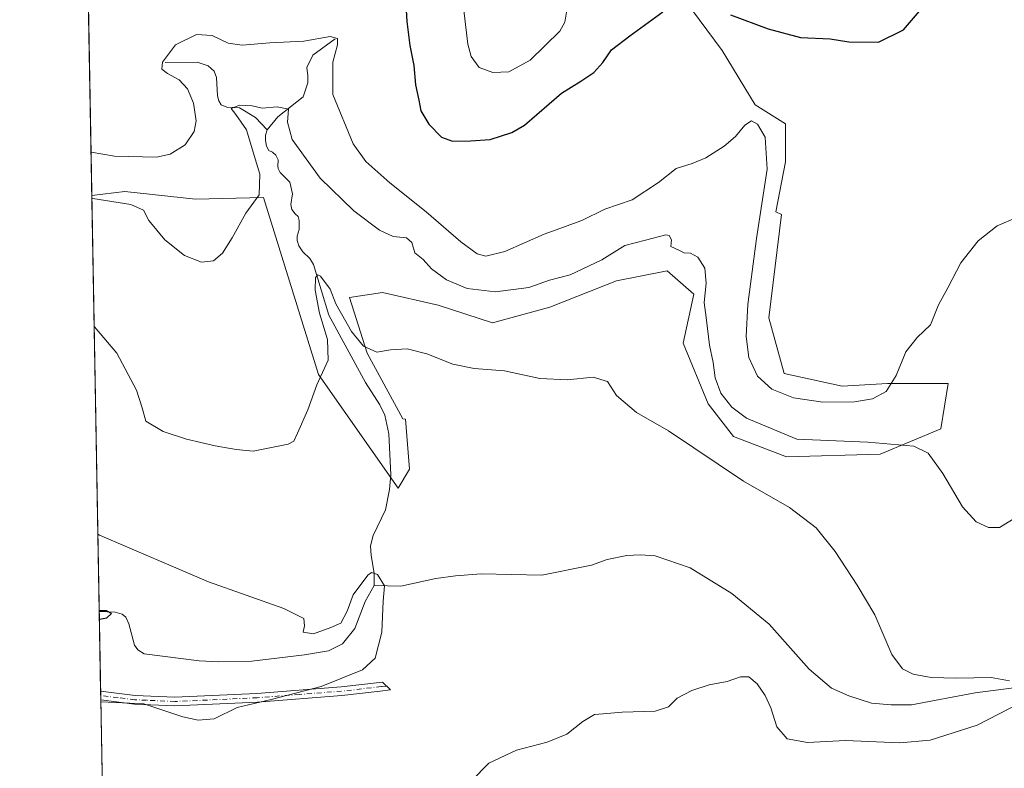
# Model space of a CAD drawing. Units: metres. Extents: x 625788 to 629276, y 4657838 to 4660219.
# Drawn here: x 625788 to 626058, y 4658887 to 4659093 of the extents above; entities that cross this region are included whole.
import ezdxf

# ---------------------------------------------------------------- set-up
doc = ezdxf.new("R2010")
doc.units = ezdxf.units.M
doc.header["$MEASUREMENT"] = 0
doc.linetypes.add('DGN Style 4', pattern=[2.6384748266838614, 1.318413404963828, -0.6592067024819142, 0.001648016756204785, -0.6592067024819142])
for name, color, linetype, lineweight in [('Camino Cxs', 7, 'Continuous', 0), ('Camino eje', 30, 'DGN Style 4', 13), ('Comarca CxS', 21, 'Continuous', 0), ('Comunidad Autónoma CxS', 142, 'Continuous', 0), ('Corriente natural lineal', 142, 'Continuous', 13), ('Cultivos herbáceos CxS', 92, 'Continuous', 0), ('Curva de nivel maestra', 30, 'Continuous', 30), ('Curva de nivel normal', 30, 'Continuous', 0), ('Espacio natural protegido CxS', 121, 'Continuous', 0), ('Municipio CxS', 4, 'Continuous', 0), ('Provincia CxS', 1, 'Continuous', 0), ('Suelo desnudo CxS', 253, 'Continuous', 0)]:
    doc.layers.add(name, color=color, linetype=linetype, lineweight=lineweight)

# ---------------------------------------------------------------- blocks, each defined once
blk = doc.blocks.new('*U29')
at = {"layer": 'Municipio CxS', "color": 4, "linetype": 'Continuous', "lineweight": 0, "flags": 128}
blk.add_lwpolyline([(625815.1775288952, 4658613.152728575), (625801.7188999996, 4659369.493700001)], dxfattribs=at)
blk = doc.blocks.new('*U30')
at = {"layer": 'Espacio natural protegido CxS', "color": 121, "linetype": 'Continuous', "lineweight": 0, "flags": 128}
blk.add_lwpolyline([(625815.1775288952, 4658613.152728575), (625801.7188999996, 4659369.493700001)], dxfattribs=at)

msp = doc.modelspace()

# ---------------------------------------------------------------- linework, layer by layer
at = {"layer": 'Camino Cxs', "color": 7, "linetype": 'Continuous', "lineweight": 0, "extrusion": (-0.002413479317142771, 0.1359217418159722, 0.9907166371971847), "elevation": 632137.3760929457, "flags": 128}
msp.add_lwpolyline([(-708423.6430920166, -4603865.726799131), (-708423.6430920166, -4603868.160168945)], dxfattribs=at)
at = {"layer": 'Camino Cxs', "color": 7, "linetype": 'Continuous', "lineweight": 0}
msp.add_polyline3d([(625876.1401000004, 4658906.9901, 405.6328000000067), (625852.9501, 4658905.190099999, 405.0800000000018), (625830.3101000005, 4658904.140100001, 404.8610000000044), (625819.2301000003, 4658904.640100001, 405.0804000000062), (625809.9700999996, 4658905.780099999, 404.9260000000068), (625809.9275000002, 4658908.190500001, 404.5951999999961), (625819.4200999998, 4658907.030099999, 404.8001999999979), (625825.8601000002, 4658906.7301, 404.7467000000034), (625830.3101000005, 4658906.530099999, 404.5736000000034), (625852.8101000005, 4658907.5701, 404.8591000000015), (625875.9101, 4658909.370100001, 405.2921000000061), (625887.2301000003, 4658910.6601, 405.6999000000069), (625889.4700999996, 4658908.520099999, 405.9738999999972), (625886.6401000004, 4658908.190099999, 405.9078000000009)], close=True, dxfattribs=at)
for points in [[(625809.9275000002, 4658908.190500001, 404.5951999999961), (625819.4200999998, 4658907.030099999, 404.8001999999979), (625825.8601000002, 4658906.7301, 404.7467000000034), (625830.3101000005, 4658906.530099999, 404.5736000000034), (625852.8101000005, 4658907.5701, 404.8591000000015), (625875.9101, 4658909.370100001, 405.2921000000061), (625887.2301000003, 4658910.6601, 405.6999000000069), (625889.4700999996, 4658908.520099999, 405.9738999999972), (625886.6401000004, 4658908.190099999, 405.9078000000009), (625876.1401000004, 4658906.9901, 405.6328000000067)], [(625876.1401000004, 4658906.9901, 405.6328000000067), (625852.9501, 4658905.190099999, 405.0800000000018), (625830.3101000005, 4658904.140100001, 404.8610000000044), (625819.2301000003, 4658904.640100001, 405.0804000000062), (625809.9703000003, 4658905.780099999, 404.9260000000068)]]:
    msp.add_polyline3d(points, dxfattribs=at)
at = {"layer": 'Camino eje', "color": 30, "linetype": 'DGN Style 4', "lineweight": 13}
msp.add_polyline3d([(625888.3501000004, 4658909.590100001, 405.8378999999986), (625886.9351000005, 4658909.425100001, 405.8031000000047), (625876.0251000002, 4658908.1801, 405.4823999999935), (625864.4751000004, 4658907.280099999, 405.2177999999985), (625852.8800999997, 4658906.380100001, 404.9784000000073), (625830.3101000005, 4658905.335100001, 404.7173000000039), (625822.5450999998, 4658905.6851, 404.9536999999983), (625819.3251, 4658905.835100001, 404.9397999999928), (625814.6951000001, 4658906.405099999, 404.8516999999993), (625809.949, 4658906.985400001, 404.7535000000062)], dxfattribs=at)
at = {"layer": 'Comarca CxS', "color": 21, "linetype": 'Continuous', "lineweight": 0, "flags": 128}
msp.add_lwpolyline([(629276.3900009536, 4657905.729983439), (625828.8700009283, 4657843.669983438), (625819.6739821885, 4658360.463698276), (625818.5901355775, 4658421.373011629), (625815.1775288952, 4658613.152728575), (625801.7188999996, 4659369.493700001), (625799.3020000008, 4659505.316600001), (625787.7100009273, 4660156.759983412), (629234.1100009549, 4660218.849983416), (629264.9040208368, 4658534.122414728)], close=True, dxfattribs=at)
at = {"layer": 'Comunidad Autónoma CxS', "color": 142, "linetype": 'Continuous', "lineweight": 0, "flags": 128}
msp.add_lwpolyline([(629276.3900009536, 4657905.729983439), (625828.8700009283, 4657843.669983438), (625819.6739821885, 4658360.463698276), (625818.5901355775, 4658421.373011629), (625815.1775288952, 4658613.152728575), (625801.7188999996, 4659369.493700001), (625799.3020000008, 4659505.316600001), (625787.7100009273, 4660156.759983412), (629234.1100009549, 4660218.849983416), (629264.9040208368, 4658534.122414728)], close=True, dxfattribs=at)
at = {"layer": 'Corriente natural lineal', "color": 142, "linetype": 'Continuous', "lineweight": 13}
for points in [[(625874.2701000003, 4659087.3301, 421.0298000000039), (625868.1901000004, 4659082.860099999, 419.4475999999996), (625866.5500999996, 4659079.440099999, 418.6726000000053), (625866.8201000001, 4659077.140100001, 418.0510000000068), (625866.8000999996, 4659075.210100001, 417.6003000000055), (625865.5000999998, 4659071.380100001, 416.8925000000018), (625858.5500999996, 4659065.890100001, 415.3870000000024), (625855.6501000002, 4659062.380100001, 414.5728999999992)], [(625827.6401000004, 4659080.8101, 421.0132000000012), (625836.4501, 4659080.9001, 418.8478999999934), (625839.4401000004, 4659079.880100001, 418.3387999999977), (625841.0500999996, 4659078.470100001, 417.9510000000009), (625841.6901000004, 4659076.710100001, 417.7348999999958), (625842.0000999998, 4659071.720100001, 417.7844000000041), (625842.3501000004, 4659070.300100001, 417.5676999999997), (625842.9901000002, 4659069.170100001, 417.3239999999932), (625844.5100999996, 4659068.520099999, 416.8619999999937), (625847.9901000002, 4659068.340100001, 415.9790000000066), (625852.4200999998, 4659065.700099999, 415.3340000000026), (625855.6501000002, 4659062.380100001, 414.5728999999992)], [(625855.6501000002, 4659062.380100001, 414.5728999999992), (625855.2001, 4659060.9101, 414.5966999999946), (625855.1300999997, 4659059.440099999, 414.6012000000046), (625855.4801000003, 4659057.890100001, 414.4523000000045), (625856.0800999999, 4659056.6801, 414.2189999999973), (625857.0500999996, 4659056.2301, 413.812699999995), (625858.0301000001, 4659055.4001, 413.7366999999941), (625858.6700999998, 4659054.100099999, 413.8165000000009), (625858.5201000003, 4659052.380100001, 413.7704999999987), (625858.6501000002, 4659051.710100001, 413.8111999999965), (625859.2100999998, 4659050.5801, 413.8178000000044), (625861.8400999998, 4659048.0101, 413.1033000000025), (625862.5900999998, 4659044.7401, 412.739499999996), (625862.1101000002, 4659041.800100001, 412.8070000000007), (625862.3800999997, 4659040.460100001, 412.6395000000048), (625863.2701000003, 4659039.290100001, 412.5417000000016), (625864.1601, 4659038.5101, 412.4710999999952), (625864.4200999998, 4659037.460100001, 412.3671999999933), (625864.3601000002, 4659034.9801, 412.2845999999991), (625863.8800999997, 4659033.170100001, 412.3218999999954), (625863.8901000004, 4659031.920100001, 412.3071000000054), (625864.2901, 4659030.4901, 412.2036999999983), (625865.3901000004, 4659028.8301, 411.8908999999985), (625867.3000999996, 4659027.040100001, 411.3206000000064), (625868.3300999999, 4659025.3301, 411.3751000000047), (625872.5800999999, 4659011.440099999, 410.4474000000046), (625882.5900999998, 4658992.920100001, 409.2360000000044), (625886.5201000003, 4658986.8301, 408.8856999999989), (625887.8901000004, 4658983.9901, 408.4753000000055), (625888.9901000002, 4658978.880100001, 407.8690999999963), (625889.5701000001, 4658967.600099999, 407.4235000000044), (625889.2301000003, 4658963.5701, 407.2286000000022), (625888.1101000002, 4658958.020099999, 406.6030000000028), (625884.7500999998, 4658950.890100001, 406.4977000000072), (625884.0201000003, 4658948.110099999, 406.4665999999997), (625884.1700999998, 4658945.470100001, 406.2937999999995), (625885.0201000003, 4658940.5701, 405.770399999994), (625884.9700999996, 4658937.210100001, 405.3558000000049)], [(626063.3501000004, 4658909.440099999, 410.3442000000068), (626049.9001000002, 4658907.700099999, 409.9449000000022), (626032.4301000005, 4658904.450099999, 409.2216999999946), (626026.8501000004, 4658904.440099999, 408.9716000000044), (626021.4301000005, 4658904.880100001, 408.7189999999973), (626015.2001, 4658906.920100001, 408.2909000000073), (626010.4801000003, 4658909.050100001, 408.0381999999955), (626004.3800999997, 4658914.2301, 407.8656999999948), (625993.3800999997, 4658926.540100001, 407.4863999999943), (625983.1401000004, 4658935.040100001, 407.1631000000052), (625971.7401000002, 4658942.090100001, 406.9799000000057), (625962.1401000004, 4658945.390100001, 406.8701000000001), (625957.9401000004, 4658945.640100001, 406.8151000000071), (625954.2901, 4658945.4801, 406.7373999999982), (625948.8901000004, 4658944.380100001, 406.5302999999985), (625944.5800999999, 4658942.8201, 406.2480999999971), (625931.0201000003, 4658940.040100001, 405.9026000000013), (625914.3501000004, 4658940.4101, 405.6640999999945), (625907.3501000004, 4658939.880100001, 405.6129999999976), (625901.9001000002, 4658939.110099999, 405.5791999999929), (625892.3300999999, 4658937.030099999, 405.457899999994), (625884.9700999996, 4658937.210100001, 405.3558000000049)], [(625884.9700999996, 4658937.210100001, 405.3558000000049), (625882.5401, 4658932.8201, 404.5439000000042), (625879.7200999996, 4658925.370100001, 404.1515000000072), (625876.3300999999, 4658921.1801, 403.8852999999945), (625872.4401000004, 4658919.290100001, 403.6687999999995), (625865.9101, 4658918.1801, 403.9717999999993), (625851.4101, 4658916.390100001, 403.9403000000021), (625842.3400999998, 4658916.210100001, 403.1674999999959), (625836.9301000005, 4658916.530099999, 402.5034000000014), (625821.8400999998, 4658918.4801, 401.513300000006), (625820.1101000002, 4658919.550100001, 401.6239999999962), (625819.2600999996, 4658920.800100001, 401.4994000000006), (625817.6501000002, 4658926.700099999, 401.1573000000063), (625816.8300999999, 4658928.4901, 401.4513000000007), (625815.8601000002, 4658929.370100001, 401.707699999999), (625813.9200999998, 4658929.890100001, 401.699099999998), (625809.5401, 4658930.040100001, 401.8035999999993), (625809.5387000004, 4658930.039899999, 401.803700000004)]]:
    msp.add_polyline3d(points, dxfattribs=at)
at = {"layer": 'Cultivos herbáceos CxS', "color": 92, "linetype": 'Continuous', "lineweight": 0, "extrusion": (0.002282962082508172, -0.1282804218144243, 0.9917353081660667), "elevation": -595822.3283834984, "flags": 128}
msp.add_lwpolyline([(708610.6905863778, 4608701.932340275), (708610.6905863779, 4608817.177198608)], dxfattribs=at)
at = {"layer": 'Cultivos herbáceos CxS', "color": 92, "linetype": 'Continuous', "lineweight": 0, "extrusion": (-0.002025203184848501, 0.1138699935304859, 0.9934935949091103), "elevation": 529644.1314562454, "flags": 128}
msp.add_lwpolyline([(-708557.592307547, -4616761.526083888), (-708557.592307547, -4616783.522255287)], dxfattribs=at)
at = {"layer": 'Cultivos herbáceos CxS', "color": 92, "linetype": 'Continuous', "lineweight": 0, "extrusion": (-0.002143757720638841, 0.120721608838405, 0.9926840874428794), "elevation": 561490.658236025, "flags": 128}
msp.add_lwpolyline([(-708430.4881403748, -4613014.961879289), (-708430.4881403749, -4613016.176052065)], dxfattribs=at)
at = {"layer": 'Cultivos herbáceos CxS', "color": 92, "linetype": 'Continuous', "lineweight": 0, "extrusion": (-0.002964489216723705, 0.1661906460064597, 0.9860891851063166), "elevation": 772810.3838381992, "flags": 128}
msp.add_lwpolyline([(-708802.226362724, -4582292.533785346), (-708802.226362724, -4582293.756283028)], dxfattribs=at)
at = {"layer": 'Cultivos herbáceos CxS', "color": 92, "linetype": 'Continuous', "lineweight": 0, "extrusion": (-0.003051476497823093, 0.171484742592567, 0.985182049952771), "elevation": 797420.2764357709, "flags": 128}
msp.add_lwpolyline([(-708600.4538687672, -4577897.687361273), (-708600.4538687672, -4578105.24673209)], dxfattribs=at)
at = {"layer": 'Cultivos herbáceos CxS', "color": 92, "linetype": 'Continuous', "lineweight": 0}
for points in [[(625813.6085000001, 4658701.328700001, 440.257500000007), (625807.5053000003, 4659044.314400001, 416.5896999999969), (625816.5664999997, 4659045.3599, 417.563599999994), (625835.9742999999, 4659043.2805, 417.7075999999943), (625854.6436999999, 4659043.7567, 415.3034999999945), (625869.7295000004, 4658995.183900001, 410.5746000000072), (625891.5991000002, 4658963.9255, 407.2157000000007), (625894.7241000002, 4658969.135500001, 407.7001000000019), (625893.6233000001, 4658982.901900001, 408.5828000000038), (625892.8110999997, 4658982.977499999, 408.5397999999986), (625883.1069, 4659000.999100001, 410.0935000000027), (625878.2553000003, 4659016.2481, 411.3546999999962), (625887.2660999997, 4659017.634299999, 411.5228000000061), (625902.5148999998, 4659014.1687, 412.7195999999968), (625917.4442999996, 4659009.369899999, 412.6805000000023), (625933.1545000002, 4659013.683700001, 413.9064000000071), (625951.4781, 4659020.911499999, 414.2985000000044), (625965.4151, 4659023.636700001, 413.9180999999954), (625972.6948999995, 4659017.192500001, 413.5081000000064), (625969.7487000005, 4659003.771500001, 412.6913000000059), (625976.6801000005, 4658987.136299999, 412.6883999999991), (625983.6113, 4658978.125700001, 412.1938999999985), (625998.1671000002, 4658972.580499999, 412.9242999999988), (626023.8132999997, 4658973.273700001, 414.4523999999947), (626040.4483000003, 4658980.2051, 416.8212000000058), (626042.5279000001, 4658992.681500001, 418.8457000000053), (626025.8925000001, 4658992.681500001, 420.773000000001), (626013.4162999997, 4658991.988299999, 421.7850999999937), (625997.4741000002, 4658995.454299999, 421.9820000000037), (625993.3152999999, 4659010.7031, 421.5580000000046), (625996.7808999997, 4659039.121900001, 421.4207000000025), (625995.2335000001, 4659039.830900001, 420.7526999999973), (625997.8245000001, 4659053.533500001, 420.9988000000012), (625997.8240999999, 4659063.952099999, 422.0975999999937), (625989.4933000002, 4659069.1623, 421.8810999999987), (625980.5038999999, 4659084.160900001, 424.0491999999941), (625972.0998999998, 4659095.479699999, 425.3800000000047)], [(625972.0998999998, 4659095.479699999, 425.3800000000047), (625980.5038999999, 4659084.160900001, 424.0491999999941), (625989.4933000002, 4659069.1623, 421.8810999999987), (625997.8240999999, 4659063.952099999, 422.0975999999937), (625997.8245000001, 4659053.533500001, 420.9988000000012), (625995.2335000001, 4659039.830900001, 420.7526999999973), (625996.7808999997, 4659039.121900001, 421.4207000000025), (625993.3152999999, 4659010.7031, 421.5580000000046), (625997.4741000002, 4658995.454299999, 421.9820000000037), (626013.4162999997, 4658991.988299999, 421.7850999999937), (626025.8925000001, 4658992.681500001, 420.773000000001), (626042.5279000001, 4658992.681500001, 418.8457000000053), (626040.4483000003, 4658980.2051, 416.8212000000058), (626023.8132999997, 4658973.273700001, 414.4523999999947), (625998.1671000002, 4658972.580499999, 412.9242999999988), (625983.6113, 4658978.125700001, 412.1938999999985), (625976.6801000005, 4658987.136299999, 412.6883999999991), (625969.7487000005, 4659003.771500001, 412.6913000000059), (625972.6948999995, 4659017.192500001, 413.5081000000064), (625965.4151, 4659023.636700001, 413.9180999999954), (625951.4781, 4659020.911499999, 414.2985000000044), (625933.1545000002, 4659013.683700001, 413.9064000000071), (625917.4442999996, 4659009.369899999, 412.6805000000023), (625902.5148999998, 4659014.1687, 412.7195999999968), (625887.2660999997, 4659017.634299999, 411.5228000000061), (625878.2553000003, 4659016.2481, 411.3546999999962), (625883.1069, 4659000.999100001, 410.0935000000027), (625892.8110999997, 4658982.977499999, 408.5397999999986), (625893.6233000001, 4658982.901900001, 408.5828000000038), (625894.7241000002, 4658969.135500001, 407.7001000000019), (625891.5991000002, 4658963.9255, 407.2157000000007), (625869.7295000004, 4658995.183900001, 410.5746000000072), (625854.6436999999, 4659043.7567, 415.3034999999945), (625835.9742999999, 4659043.2805, 417.7075999999943), (625816.5664999997, 4659045.3599, 417.563599999994), (625807.5053000003, 4659044.314400001, 416.5896999999969)]]:
    msp.add_polyline3d(points, dxfattribs=at)
at = {"layer": 'Curva de nivel maestra', "color": 30, "linetype": 'Continuous', "lineweight": 30, "flags": 128}
for points, elevation in [([(625893.6500000004, 4659096.7301), (625893.9699999997, 4659092.100099999), (625894.7599999999, 4659085.5101), (625895.8600000005, 4659080.0001), (625896.29, 4659074.6601), (625897.2000000002, 4659070.4801), (625897.8200000003, 4659067.5801), (625899.9500000002, 4659063.9001), (625903.4299999997, 4659060.300100001), (625906.4600000001, 4659059.2301), (625911.4500000002, 4659059.3301), (625916.8200000003, 4659059.640100001), (625922.7199999997, 4659061.5801), (625926.2599999999, 4659063.630100001), (625936.4199999999, 4659072.380100001), (625941.7100000001, 4659075.720100001), (625945.2300000006, 4659078.120100001), (625947.7199999997, 4659080.850099999), (625950.1100000005, 4659084.3101), (625955.1399999997, 4659088.120100001), (625964.2000000002, 4659094.780099999)], 425), ([(625982.7699999996, 4659093.880100001), (625993.0999999996, 4659090.030099999), (626002, 4659087.7401), (626010.0800000001, 4659087.3201), (626015.2599999999, 4659086.5101), (626023.3700000001, 4659086.380100001), (626030.2699999996, 4659089.7601), (626036.2999999998, 4659096.860099999)], 425), ([(625809.5758999997, 4658927.9508), (625811.6200000001, 4658928.340100001), (625812.9000000004, 4658929.520099999), (625811.5, 4658930.2501), (625809.5352999996, 4658930.232000001)], 400)]:
    msp.add_lwpolyline(points, dxfattribs=dict(at, elevation=elevation))
at = {"layer": 'Curva de nivel normal', "color": 30, "linetype": 'Continuous', "lineweight": 0, "flags": 128}
for points, elevation in [([(625937.9400000004, 4659095.720100001), (625937.3200000003, 4659091.9301), (625935.9500000002, 4659089.4801), (625927.8200000003, 4659081.440099999), (625921.9100000003, 4659078.2601), (625917.5700000003, 4659078.0601), (625913.8399999999, 4659079.4901), (625911.6200000001, 4659082.4801), (625910.6600000003, 4659085.840100001), (625908.6399999997, 4659102.9801)], 430), ([(626061.5700000003, 4659038.370100001), (626055.9199999999, 4659035.9901), (626050.7199999997, 4659031.840100001), (626046, 4659025.8201), (626042.4299999997, 4659018.940099999), (626039.8899999997, 4659014.290100001), (626037.6200000001, 4659008.8201), (626033.9800000006, 4659005.350099999), (626030.8600000005, 4659001.380100001), (626028.2100000001, 4658994.8301), (626025.5, 4658990.5101), (626021.7699999996, 4658988.460100001), (626016.7699999996, 4658987.6601), (626008.0999999996, 4658987.590100001), (626000.0999999996, 4658988.780099999), (625994.1299999999, 4658991.130100001), (625990.1799999997, 4658994.700099999), (625987.8099999997, 4658999.860099999), (625987.0599999997, 4659005.550100001), (625987.54, 4659014.350099999), (625989.8600000005, 4659032.470100001), (625992.8099999997, 4659051.5601), (625992.3099999997, 4659060.360099999), (625990.1699999999, 4659063.880100001), (625988.5700000003, 4659064.770099999), (625986.6699999999, 4659063.630100001), (625984.1100000005, 4659060.4801), (625981.0499999998, 4659057.8201), (625975.9900000002, 4659054.620100001), (625972.2699999996, 4659053.0601), (625967.8899999997, 4659051.700099999), (625963.0300000003, 4659047.880100001), (625955.7599999999, 4659043.120100001), (625948.3300000001, 4659040.5801), (625941.9699999997, 4659037.470100001), (625931.6200000001, 4659033.6801), (625920.8600000005, 4659028.9101), (625915.6200000001, 4659027.6601), (625913.2100000001, 4659028.2601), (625908.7999999998, 4659031.600099999), (625899.2699999996, 4659039.860099999), (625889.2800000003, 4659047.8201), (625882.6799999997, 4659053.6601), (625879.2199999997, 4659058.4901), (625873.6500000004, 4659072.0101), (625873.6699999999, 4659080.960100001), (625874.8799999999, 4659085.640100001), (625874.9299999997, 4659087.380100001), (625872.9299999997, 4659087.940099999), (625865.6900000004, 4659086.710100001), (625856.3700000001, 4659086.2501), (625848.79, 4659085.5801), (625844.9600000001, 4659086.1601), (625840.5700000003, 4659088.2401), (625836.2300000006, 4659088.550100001), (625830.4600000001, 4659085.640100001), (625826.9199999999, 4659080.950099999), (625826.7300000006, 4659078.970100001), (625828.2699999996, 4659077.780099999), (625831.4900000002, 4659076.0601), (625833.7800000003, 4659073.600099999), (625835.4199999999, 4659069.640100001), (625836.0999999996, 4659064.780099999), (625835.6100000005, 4659061.840100001), (625833.1500000004, 4659058.200099999), (625829.0300000003, 4659055.6501), (625825.2800000003, 4659054.850099999), (625813.7100000001, 4659055.0701), (625807.2939999999, 4659056.1884)], 420), ([(625807.5191000003, 4659043.5404), (625807.7999999998, 4659043.460100001), (625818.1699999999, 4659041.8301), (625821.6900000004, 4659040.2401), (625823.1500000004, 4659037.470100001), (625827.5800000001, 4659032.170100001), (625832.9100000003, 4659027.840100001), (625837.5599999997, 4659025.970100001), (625840.9400000004, 4659026.390100001), (625843.3700000001, 4659028.460100001), (625846.0300000003, 4659032.700099999), (625849.79, 4659039.460100001), (625853.4100000003, 4659044.5001), (625853.5800000001, 4659050.200099999), (625851.8099999997, 4659056.1601), (625849.9600000001, 4659062.300100001), (625847.0300000003, 4659066.520099999), (625845.7100000001, 4659068.170100001), (625847.9900000002, 4659069.110099999), (625851.4699999997, 4659068.9301), (625854.2599999999, 4659068.290100001), (625858.3799999999, 4659068.700099999), (625861.4900000002, 4659067.9901), (625861.2000000002, 4659064.440099999), (625862.4699999997, 4659059.640100001), (625870.1600000003, 4659049.0801), (625879.4199999999, 4659040.100099999), (625886.4699999997, 4659034.8201), (625890.1600000003, 4659033.040100001), (625893.8799999999, 4659032.690099999), (625895.3300000001, 4659031.360099999), (625896.1600000003, 4659028.530099999), (625898.4699999997, 4659026.7601), (625900.7300000006, 4659024.120100001), (625904.8300000001, 4659021.120100001), (625910.5499999998, 4659018.800100001), (625918.29, 4659017.860099999), (625927.4000000004, 4659019.0001), (625933.0599999997, 4659021.040100001), (625938.75, 4659022.550100001), (625947.5, 4659026.6801), (625953.79, 4659030.600099999), (625959.4400000004, 4659032.0101), (625964.9800000006, 4659033.4901), (625965.9699999997, 4659033.340100001), (625966.5599999997, 4659032.1601), (625966.4400000004, 4659030.290100001), (625968.5999999996, 4659029.3101), (625970.0800000001, 4659028.550100001), (625971.7999999998, 4659028.450099999), (625973.8200000003, 4659027.370100001), (625975.7300000006, 4659024.390100001), (625976.0700000003, 4659020.210100001), (625975.5700000003, 4659014.9101), (625976.0999999996, 4659010.8301), (625977.04, 4659003.2301), (625978.0199999996, 4658998.450099999), (625978.5199999996, 4658994.220100001), (625980.0899999999, 4658990.0601), (625983.1600000003, 4658986.220100001), (625987.1399999997, 4658983.200099999), (626000.9699999997, 4658977.360099999), (626020.4699999997, 4658976.5701), (626033.0599999997, 4658975.440099999), (626037.0300000003, 4658973.5101), (626041.0300000003, 4658967.960100001), (626046.4299999997, 4658958.840100001), (626050.1799999997, 4658954.700099999), (626053.6100000005, 4658953.1501), (626056.5999999996, 4658953.110099999), (626060.5700000003, 4658955.5801)], 415), ([(625808.1449999996, 4659008.3662), (625808.2599999999, 4659008.280099999), (625814.3499999996, 4659001.050100001), (625819.79, 4658990.870100001), (625821.3399999999, 4658986.0001), (625822.2800000003, 4658982.360099999), (625827.0599999997, 4658979.5001), (625833.5, 4658977.4001), (625841.3399999999, 4658975.5801), (625847.1299999999, 4658974.590100001), (625851.7999999998, 4658974.0601), (625861.3600000005, 4658976.030099999), (625862.9100000003, 4658976.8201), (625863.9800000006, 4658979.050100001), (625866.7800000003, 4658985.4001), (625869.2599999999, 4658992.280099999), (625872.3200000003, 4658999.0701), (625872.1500000004, 4659004.720100001), (625870.0199999996, 4659011.950099999), (625868.7599999999, 4659018.3101), (625868.8399999999, 4659021.770099999), (625869.5499999998, 4659022.4801), (625870.2199999997, 4659022.120100001), (625872.8799999999, 4659018.590100001), (625874.4400000004, 4659014.520099999), (625878.79, 4659006.940099999), (625882.0599999997, 4659002.940099999), (625885.6900000004, 4659001.270099999), (625889.4400000004, 4659001.960100001), (625894.0599999997, 4659002.200099999), (625899.4100000003, 4659000.780099999), (625906.54, 4658997.9801), (625912.4400000004, 4658996.7501), (625920.7199999997, 4658996.170100001), (625930.4299999997, 4658994.030099999), (625938, 4658993.700099999), (625945.04, 4658994.440099999), (625949.04, 4658993.210100001), (625951.4900000002, 4658989.370100001), (625956.9600000001, 4658984.720100001), (625965.7800000003, 4658979.640100001), (625986.3099999997, 4658965.880100001), (625998.9299999997, 4658958.6601), (626006.2599999999, 4658953.0001), (626011.4800000006, 4658946.550100001), (626017.5199999996, 4658937.2501), (626022.4100000003, 4658929.1801), (626027.0599999997, 4658918.2601), (626029.9600000001, 4658914.290100001), (626032.8799999999, 4658912.890100001), (626037.8700000001, 4658911.9801), (626044.7599999999, 4658911.720100001), (626054.2999999998, 4658911.940099999), (626059.2999999998, 4658911.050100001)], 410), ([(625809.9790000003, 4658905.295399999), (625821.7999999998, 4658904.6601), (625832.5199999996, 4658901.140100001), (625836.7199999997, 4658900.2601), (625841.1100000005, 4658900.5701), (625847.3600000005, 4658903.710100001), (625856.7599999999, 4658905.920100001), (625870.4199999999, 4658909.470100001), (625881.8200000003, 4658914.0801), (625885.2400000002, 4658917.2401), (625887.0800000001, 4658924.350099999), (625887.4699999997, 4658932.920100001), (625887.8399999999, 4658937.100099999), (625885.9100000003, 4658940.2601), (625884.29, 4658940.7301), (625883.2199999997, 4658940.0001), (625879.1900000004, 4658934.6801), (625877.5800000001, 4658930.170100001), (625875.7999999998, 4658926.840100001), (625873.1200000001, 4658925.690099999), (625868.2999999998, 4658923.9001), (625865.5300000003, 4658924.350099999), (625865.8700000001, 4658926.170100001), (625865.6900000004, 4658928.170100001), (625860.2400000002, 4658930.9101), (625839.4900000002, 4658938.210100001), (625809.6100000005, 4658951.050100001), (625809.1612, 4658951.255899999)], 405), ([(626062.5300000003, 4658905.050100001), (626050.4199999999, 4658898.8301), (626037.54, 4658894.700099999), (626029.2599999999, 4658893.9801), (626014.3399999999, 4658894.670100001), (626003.9100000003, 4658894.100099999), (625998.2800000003, 4658895.130100001), (625995.5300000003, 4658898.380100001), (625993.8700000001, 4658903.610099999), (625992.2599999999, 4658907.0101), (625990.0599999997, 4658910.190099999), (625987.8200000003, 4658912.130100001), (625985.5099999999, 4658912.130100001), (625981.9000000004, 4658910.840100001), (625976.9299999997, 4658909.960100001), (625972.1200000001, 4658908.380100001), (625968.1500000004, 4658906.270099999), (625965.7800000003, 4658903.870100001), (625962.1100000005, 4658902.720100001), (625953.04, 4658902.370100001), (625947.7999999998, 4658901.920100001), (625945.4900000002, 4658901.770099999), (625942.2699999996, 4658899.8101), (625937.8300000001, 4658896.370100001), (625932.5, 4658894.170100001), (625924.04, 4658892.0001), (625916.4100000003, 4658888.420100001), (625911.6500000004, 4658883.520099999)], 410)]:
    msp.add_lwpolyline(points, dxfattribs=dict(at, elevation=elevation))
at = {"layer": 'Espacio natural protegido CxS', "color": 121, "linetype": 'Continuous', "lineweight": 0, "flags": 128}
msp.add_lwpolyline([(629276.3900009536, 4657905.729983439), (625828.8700009283, 4657843.669983438), (625819.6739821885, 4658360.463698276), (625818.5901355775, 4658421.373011629), (625815.1775288952, 4658613.152728575), (625801.7188999996, 4659369.493700001), (625799.3020000008, 4659505.316600001), (625787.7100009273, 4660156.759983412), (629234.1100009549, 4660218.849983416), (629264.9040208368, 4658534.122414728)], close=True, dxfattribs=at)
at = {"layer": 'Provincia CxS', "color": 1, "linetype": 'Continuous', "lineweight": 0, "flags": 128}
msp.add_lwpolyline([(629276.3900009536, 4657905.729983439), (625828.8700009283, 4657843.669983438), (625819.6739821885, 4658360.463698276), (625818.5901355775, 4658421.373011629), (625815.1775288952, 4658613.152728575), (625801.7188999996, 4659369.493700001), (625799.3020000008, 4659505.316600001), (625787.7100009273, 4660156.759983412), (629234.1100009549, 4660218.849983416), (629264.9040208368, 4658534.122414728)], close=True, dxfattribs=at)
at = {"layer": 'Suelo desnudo CxS', "color": 253, "linetype": 'Continuous', "lineweight": 0, "extrusion": (0.003798698923402807, -0.2134783051452645, 0.9769404194313975), "elevation": -991820.6462222834, "flags": 128}
msp.add_lwpolyline([(708599.8035743196, 4540099.916825207), (708599.8035743196, 4540352.258027319)], dxfattribs=at)
at = {"layer": 'Suelo desnudo CxS', "color": 253, "linetype": 'Continuous', "lineweight": 0}
for points in [[(625972.0998999998, 4659095.479699999, 425.3800000000047), (625980.5038999999, 4659084.160900001, 424.0491999999941), (625989.4933000002, 4659069.1623, 421.8810999999987), (625997.8240999999, 4659063.952099999, 422.0975999999937), (625997.8245000001, 4659053.533500001, 420.9988000000012), (625995.2335000001, 4659039.830900001, 420.7526999999973), (625996.7808999997, 4659039.121900001, 421.4207000000025), (625993.3152999999, 4659010.7031, 421.5580000000046), (625997.4741000002, 4658995.454299999, 421.9820000000037), (626013.4162999997, 4658991.988299999, 421.7850999999937), (626025.8925000001, 4658992.681500001, 420.773000000001), (626042.5279000001, 4658992.681500001, 418.8457000000053), (626040.4483000003, 4658980.2051, 416.8212000000058), (626023.8132999997, 4658973.273700001, 414.4523999999947), (625998.1671000002, 4658972.580499999, 412.9242999999988), (625983.6113, 4658978.125700001, 412.1938999999985), (625976.6801000005, 4658987.136299999, 412.6883999999991), (625969.7487000005, 4659003.771500001, 412.6913000000059), (625972.6948999995, 4659017.192500001, 413.5081000000064), (625965.4151, 4659023.636700001, 413.9180999999954), (625951.4781, 4659020.911499999, 414.2985000000044), (625933.1545000002, 4659013.683700001, 413.9064000000071), (625917.4442999996, 4659009.369899999, 412.6805000000023), (625902.5148999998, 4659014.1687, 412.7195999999968), (625887.2660999997, 4659017.634299999, 411.5228000000061), (625878.2553000003, 4659016.2481, 411.3546999999962), (625883.1069, 4659000.999100001, 410.0935000000027), (625892.8110999997, 4658982.977499999, 408.5397999999986), (625893.6233000001, 4658982.901900001, 408.5828000000038), (625894.7241000002, 4658969.135500001, 407.7001000000019), (625891.5991000002, 4658963.9255, 407.2157000000007), (625869.7295000004, 4658995.183900001, 410.5746000000072), (625854.6436999999, 4659043.7567, 415.3034999999945), (625835.9742999999, 4659043.2805, 417.7075999999943), (625816.5664999997, 4659045.3599, 417.563599999994), (625807.5053000003, 4659044.314400001, 416.5896999999969), (625803.1193000004, 4659290.797700001, 470.4676000000036)], [(625972.0998999998, 4659095.479699999, 425.3800000000047), (625980.5038999999, 4659084.160900001, 424.0491999999941), (625989.4933000002, 4659069.1623, 421.8810999999987), (625997.8240999999, 4659063.952099999, 422.0975999999937), (625997.8245000001, 4659053.533500001, 420.9988000000012), (625995.2335000001, 4659039.830900001, 420.7526999999973), (625996.7808999997, 4659039.121900001, 421.4207000000025), (625993.3152999999, 4659010.7031, 421.5580000000046), (625997.4741000002, 4658995.454299999, 421.9820000000037), (626013.4162999997, 4658991.988299999, 421.7850999999937), (626025.8925000001, 4658992.681500001, 420.773000000001), (626042.5279000001, 4658992.681500001, 418.8457000000053), (626040.4483000003, 4658980.2051, 416.8212000000058), (626023.8132999997, 4658973.273700001, 414.4523999999947), (625998.1671000002, 4658972.580499999, 412.9242999999988), (625983.6113, 4658978.125700001, 412.1938999999985), (625976.6801000005, 4658987.136299999, 412.6883999999991), (625969.7487000005, 4659003.771500001, 412.6913000000059), (625972.6948999995, 4659017.192500001, 413.5081000000064), (625965.4151, 4659023.636700001, 413.9180999999954), (625951.4781, 4659020.911499999, 414.2985000000044), (625933.1545000002, 4659013.683700001, 413.9064000000071), (625917.4442999996, 4659009.369899999, 412.6805000000023), (625902.5148999998, 4659014.1687, 412.7195999999968), (625887.2660999997, 4659017.634299999, 411.5228000000061), (625878.2553000003, 4659016.2481, 411.3546999999962), (625883.1069, 4659000.999100001, 410.0935000000027), (625892.8110999997, 4658982.977499999, 408.5397999999986), (625893.6233000001, 4658982.901900001, 408.5828000000038), (625894.7241000002, 4658969.135500001, 407.7001000000019), (625891.5991000002, 4658963.9255, 407.2157000000007), (625869.7295000004, 4658995.183900001, 410.5746000000072), (625854.6436999999, 4659043.7567, 415.3034999999945), (625835.9742999999, 4659043.2805, 417.7075999999943), (625816.5664999997, 4659045.3599, 417.563599999994), (625807.5053000003, 4659044.314400001, 416.5896999999969)]]:
    msp.add_polyline3d(points, dxfattribs=at)

# ---------------------------------------------------------------- block references
at = {"layer": 'Espacio natural protegido CxS', "color": 121, "linetype": 'Continuous', "lineweight": 0}
msp.add_blockref('*U30', (0, 0), dxfattribs=at)
at = {"layer": 'Municipio CxS', "color": 4, "linetype": 'Continuous', "lineweight": 0}
msp.add_blockref('*U29', (0, 0), dxfattribs=at)

doc.saveas('drawing.dxf')
